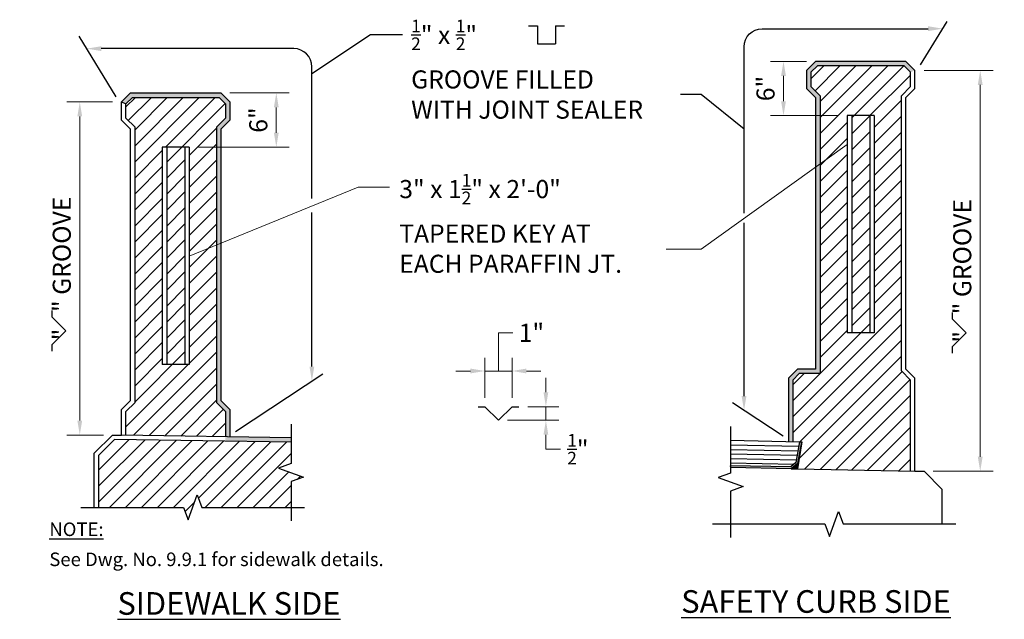
# Model space of a CAD drawing. Extents: x -53 to 62, y -87 to 62.
import ezdxf

# ---------------------------------------------------------------- set-up
doc = ezdxf.new("R2010")
doc.units = 0
doc.header["$LTSCALE"] = 0.5
doc.header["$MEASUREMENT"] = 0
for name, color, linetype in [('PR-BR-COMP', 1, 'Continuous'), ('PR-BR-CONSTJT', 7, 'ZIGZAG'), ('PR-BR-DIMS', 4, 'Continuous'), ('PR-BR-DIMS-EXT', 4, 'Continuous'), ('PR-BR-TEXT', 2, 'Continuous'), ('PR-BR-TEXT-S', 2, 'Continuous')]:
    doc.layers.add(name, color=color, linetype=linetype)
doc.styles.add('DOT-BR-DES', font='romans.shx', dxfattribs={"oblique": 15, "height": 0.0938})
doc.styles.add('DOT-BR4', font='romans.shx', dxfattribs={"height": 0.125})
doc.styles.add('DOT-BR5', font='romans.shx', dxfattribs={"height": 0.15625})
doc.linetypes.add('ZIGZAG', pattern='A,0.0001,-0.2,[131,ltypeshp.shx,S=0.2,R=0,X=-0.2,Y=0],-0.4,[131,ltypeshp.shx,S=0.2,R=180,X=0.2,Y=0],-0.2', length=0.8001)
doc.dimstyles.new('DOT-BR-IN', dxfattribs={"dimtxt": 0.125, "dimasz": 0.1, "dimexe": 0.09, "dimexo": 0.0625, "dimgap": 0.05, "dimtad": 1, "dimtoh": 1, "dimdec": 3, "dimzin": 3, "dimdsep": 46, "dimlunit": 5, "dimtxsty": 'DOT-BR4', "dimcen": 0.09, "dimclrd": 256, "dimclre": 256, "dimclrt": 2, "dimaunit": 1, "dimadec": 4, "dimazin": 0, "dimtfac": 0.7, "dimtdec": 3, "dimtmove": 2, "dimatfit": 3, "dimfxl": 1, "dimtolj": 1, "dimtzin": 0, "dimlwd": 15, "dimlwe": 15, "dimarcsym": 0})
doc.dimstyles.new('DOT-BR-IN$0', dxfattribs={"dimtxt": 0.125, "dimasz": 0.1, "dimexe": 0.09, "dimexo": 0.0625, "dimgap": 0.05, "dimtad": 1, "dimtoh": 1, "dimdec": 3, "dimzin": 3, "dimdsep": 46, "dimlunit": 5, "dimtxsty": 'DOT-BR4', "dimcen": 0.09, "dimclrd": 256, "dimclre": 256, "dimclrt": 2, "dimaunit": 1, "dimadec": 4, "dimazin": 0, "dimtfac": 0.7, "dimtdec": 3, "dimtmove": 2, "dimatfit": 3, "dimfxl": 1, "dimtolj": 1, "dimtzin": 0, "dimlwd": 15, "dimlwe": 15, "dimarcsym": 0})

# ---------------------------------------------------------------- blocks, each defined once
blk = doc.blocks.new('*D104')
at = {"layer": 'Defpoints', "color": 0, "transparency": 16777216}
for p in [(-28.31790712782549, 53.4216979022973), (-31.81790712782549, 47.4216979022973), (-22.19847032432608, 47.4216979022973)]:
    blk.add_point(p, dxfattribs=at)
at = {"layer": 'PR-BR-DIMS', "lineweight": 15, "transparency": 16777216}
for p, q in [((-27.31790712782549, 53.4216979022973), (-20.75847032432608, 53.4216979022973)), ((-22.19847032432608, 51.8216979022973), (-22.19847032432608, 49.0216979022973)), ((-30.81790712782549, 47.4216979022973), (-20.75847032432608, 47.4216979022973))]:
    blk.add_line(p, q, dxfattribs=at)
at = {"layer": 'PR-BR-DIMS', "transparency": 16777216}
for points in [[(-22.46513699099275, 51.8216979022973), (-21.93180365765942, 51.8216979022973), (-22.19847032432608, 53.4216979022973)], [(-22.46513699099275, 49.0216979022973), (-21.93180365765942, 49.0216979022973), (-22.19847032432608, 47.4216979022973)]]:
    blk.add_solid(points, dxfattribs=at)
at = {"layer": 'PR-BR-DIMS', "color": 2, "transparency": 16777216, "insert": (-24.18894651480228, 50.42169790229729), "char_height": 2, "attachment_point": 5, "rotation": 90, "style": 'DOT-BR4'}
blk.add_mtext('\\A1;6"', dxfattribs=at)
blk = doc.blocks.new('*D105')
at = {"layer": 'Defpoints', "color": 0, "transparency": 16777216}
for p in [(-43.92655563030007, 52.4216979022973), (-39.31790712782561, 52.4216979022973), (-40.31790712782549, 15.6091979022973)]:
    blk.add_point(p, dxfattribs=at)
at = {"layer": 'PR-BR-DIMS', "lineweight": 15, "transparency": 16777216}
for p, q in [((-40.31790712782561, 52.4216979022973), (-45.36655563030007, 52.4216979022973)), ((-43.92655563030008, 17.2091979022973), (-43.92655563030007, 50.8216979022973)), ((-41.31790712782549, 15.6091979022973), (-45.36655563030008, 15.6091979022973))]:
    blk.add_line(p, q, dxfattribs=at)
at = {"layer": 'PR-BR-DIMS', "transparency": 16777216}
for points in [[(-44.19322229696674, 50.8216979022973), (-43.65988896363341, 50.8216979022973), (-43.92655563030007, 52.4216979022973)], [(-44.19322229696674, 17.2091979022973), (-43.65988896363341, 17.2091979022973), (-43.92655563030009, 15.6091979022973)]]:
    blk.add_solid(points, dxfattribs=at)
at = {"layer": 'PR-BR-DIMS', "color": 2, "transparency": 16777216, "insert": (-45.91703182077627, 34.01544790229729), "char_height": 2, "attachment_point": 5, "rotation": 90, "style": 'DOT-BR4'}
blk.add_mtext('\\A1;"   " GROOVE', dxfattribs=at)
blk = doc.blocks.new('A$C7BFC401F')
at = {"layer": 'PR-BR-TEXT'}
for p, q in [((-1.5, 1), (-1, 1)), ((-1, 1), (0, 0)), ((0, 0), (1, 1)), ((1, 1), (1.5, 1))]:
    blk.add_line(p, q, dxfattribs=at)
blk = doc.blocks.new('A$C14CF7F57')
at = {"layer": 'PR-BR-TEXT'}
for p, q in [((-1.000000000000057, 2), (-2.273736754432321e-13, 2)), ((-1.13686837721616e-13, 2), (0, 0)), ((1.999999999999886, 2), (2.999999999999886, 2)), ((1.999999999999886, 2), (2, 0)), ((0, 0), (2, 0))]:
    blk.add_line(p, q, dxfattribs=at)
blk = doc.blocks.new('*D102')
at = {"layer": 'Defpoints', "color": 0, "transparency": 16777216}
for p in [(4.614025427311731, 18.74455368712086), (7.608692539365052, 18.74455368712086), (2.364025427311731, 17.24455368712086)]:
    blk.add_point(p, dxfattribs=at)
at = {"layer": 'PR-BR-DIMS', "lineweight": 15, "transparency": 16777216}
for p, q in [((7.608692539365052, 20.34455368712086), (7.608692539365052, 21.94455368712086)), ((5.614025427311731, 18.74455368712086), (9.04869253936505, 18.74455368712085)), ((7.608692539365051, 17.24455368712086), (7.608692539365052, 18.74455368712086)), ((3.364025427311731, 17.24455368712086), (9.048692539365051, 17.24455368712085)), ((7.608692539365051, 15.64455368712085), (7.608692539365051, 14.04455368712085)), ((9.208692539365051, 14.04455368712085), (7.608692539365051, 14.04455368712085))]:
    blk.add_line(p, q, dxfattribs=at)
at = {"layer": 'PR-BR-DIMS', "transparency": 16777216}
for points in [[(7.342025872698385, 20.34455368712086), (7.875359206031718, 20.34455368712086), (7.608692539365052, 18.74455368712086)], [(7.342025872698384, 15.64455368712085), (7.875359206031717, 15.64455368712085), (7.608692539365051, 17.24455368712086)]]:
    blk.add_solid(points, dxfattribs=at)
at = {"layer": 'PR-BR-DIMS', "color": 2, "transparency": 16777216, "insert": (11.14678777746029, 14.04455368712086), "char_height": 2, "attachment_point": 5, "style": 'DOT-BR4'}
blk.add_mtext('\\A1;\\A1;{\\H0.7x;\\S1/2;}"', dxfattribs=at)
blk = doc.blocks.new('*D103')
at = {"layer": 'Defpoints', "color": 0, "transparency": 16777216}
for p in [(3.864025427311731, 22.69220915541143), (0.8640254273117307, 18.74455368712086), (3.864025427311731, 18.74455368712086)]:
    blk.add_point(p, dxfattribs=at)
at = {"layer": 'PR-BR-DIMS', "lineweight": 15, "transparency": 16777216}
for p, q in [((2.364025427311731, 22.69220915541143), (2.369333000572146, 26.91316153636382)), ((2.369333000572146, 26.91316153636382), (3.969333000572146, 26.91316153636382)), ((0.8640254273117308, 19.74455368712086), (0.864025427311731, 24.13220915541143)), ((3.864025427311731, 19.74455368712086), (3.864025427311731, 24.13220915541143)), ((-0.7359745726882692, 22.69220915541143), (-2.335974572688269, 22.69220915541143)), ((0.8640254273117309, 22.69220915541143), (3.864025427311731, 22.69220915541143)), ((0.8640254273117309, 22.69220915541143), (3.864025427311731, 22.69220915541143)), ((5.464025427311731, 22.69220915541143), (7.064025427311732, 22.69220915541143))]:
    blk.add_line(p, q, dxfattribs=at)
at = {"layer": 'PR-BR-DIMS', "transparency": 16777216}
for points in [[(-0.7359745726882692, 22.9588758220781), (-0.7359745726882692, 22.42554248874477), (0.8640254273117309, 22.69220915541143)], [(5.464025427311731, 22.9588758220781), (5.464025427311731, 22.42554248874477), (3.864025427311731, 22.69220915541143)]]:
    blk.add_solid(points, dxfattribs=at)
at = {"layer": 'PR-BR-DIMS', "color": 2, "transparency": 16777216, "insert": (6.007428238667385, 26.91316153636382), "char_height": 2, "attachment_point": 5, "style": 'DOT-BR4'}
blk.add_mtext('\\A1;1"', dxfattribs=at)
blk = doc.blocks.new('*D106')
at = {"layer": 'Defpoints', "color": 0, "transparency": 16777216}
for p in [(37.41712911194514, 56.90465446288636), (33.88175474620664, 50.90465446288636), (40.91712911194537, 50.90465446288636)]:
    blk.add_point(p, dxfattribs=at)
at = {"layer": 'PR-BR-DIMS', "lineweight": 15, "transparency": 16777216}
for p, q in [((36.41712911194514, 56.90465446288636), (32.44175474620664, 56.90465446288636)), ((33.88175474620664, 55.30465446288635), (33.88175474620664, 52.50465446288636)), ((39.91712911194537, 50.90465446288636), (32.44175474620664, 50.90465446288636))]:
    blk.add_line(p, q, dxfattribs=at)
at = {"layer": 'PR-BR-DIMS', "transparency": 16777216}
for points in [[(33.61508807953997, 55.30465446288635), (34.1484214128733, 55.30465446288635), (33.88175474620664, 56.90465446288636)], [(33.61508807953997, 52.50465446288636), (34.1484214128733, 52.50465446288636), (33.88175474620664, 50.90465446288636)]]:
    blk.add_solid(points, dxfattribs=at)
at = {"layer": 'PR-BR-DIMS', "color": 2, "transparency": 16777216, "insert": (31.89127855573044, 53.90465446288636), "char_height": 2, "attachment_point": 5, "rotation": 90, "style": 'DOT-BR4'}
blk.add_mtext('\\A1;6"', dxfattribs=at)
blk = doc.blocks.new('*D107')
at = {"layer": 'Defpoints', "color": 0, "transparency": 16777216}
for p in [(48.41712911194526, 55.90465446288636), (55.63158519063575, 55.90465446288636), (49.41668171645284, 11.61234614591973)]:
    blk.add_point(p, dxfattribs=at)
at = {"layer": 'PR-BR-DIMS', "lineweight": 15, "transparency": 16777216}
for p, q in [((49.41712911194526, 55.90465446288636), (57.07158519063574, 55.90465446288636)), ((55.63158519063573, 13.21234614591973), (55.63158519063575, 54.30465446288635)), ((50.41668171645284, 11.61234614591973), (57.07158519063573, 11.61234614591973))]:
    blk.add_line(p, q, dxfattribs=at)
at = {"layer": 'PR-BR-DIMS', "transparency": 16777216}
for points in [[(55.36491852396908, 54.30465446288635), (55.89825185730241, 54.30465446288635), (55.63158519063575, 55.90465446288636)], [(55.36491852396907, 13.21234614591973), (55.8982518573024, 13.21234614591973), (55.63158519063573, 11.61234614591973)]]:
    blk.add_solid(points, dxfattribs=at)
at = {"layer": 'PR-BR-DIMS', "color": 2, "transparency": 16777216, "insert": (53.64110900015955, 33.75850030440306), "char_height": 2, "attachment_point": 5, "rotation": 90, "style": 'DOT-BR4'}
blk.add_mtext('\\A1;"   " GROOVE', dxfattribs=at)

msp = doc.modelspace()

# ---------------------------------------------------------------- hatches: boundary and pattern name
at = {"layer": 'PR-BR-COMP'}
msp.add_hatch(color=256, dxfattribs=at).paths.add_polyline_path([(35.41864833494407, 12.47799534521013), (35.85340691209399, 14.87473200871662), (35.66356450984875, 14.87868705876343), (35.24624777661484, 12.5781037755234), (34.67852571224159, 12.08648399084814), (28.03042910289309, 12.23136112907622), (28.04539970742337, 12.0367478544411), (34.72681034772785, 11.89755179943501)])
at = {"layer": 'PR-BR-DIMS-EXT'}
for points in [[(47.91712911194526, 55.6975476816998), (48.41712911194526, 55.90465446288636), (47.41712911194526, 56.90465446288636), (37.41712911194514, 56.90465446288636), (36.41712911194514, 55.90465446288636), (36.41712911194526, 53.90465446288636), (37.41712911194526, 52.90465446288636), (37.41712911194526, 22.90465446288636), (35.41712911194526, 22.90465446288636), (34.41712911194526, 21.90465446288636), (34.41712911194514, 14.90465446288636), (34.91712911194514, 14.90465446288636), (34.91712911194526, 21.6975476816998), (35.62423589313181, 22.40465446288636), (37.91712911194526, 22.40465446288636), (37.91712911194526, 53.11176124407291), (36.91712911194526, 54.11176124407291), (36.91712911194514, 55.6975476816998), (37.6242358931317, 56.40465446288636), (47.2100223307587, 56.40465446288636)], [(-27.81790712782561, 15.4216979022973), (-27.31790712782561, 15.4216979022973), (-27.31790712782561, 18.4216979022973), (-28.31790712782549, 19.4216979022973), (-28.31790712782561, 49.4216979022973), (-27.31790712782561, 50.4216979022973), (-27.31790712782549, 52.4216979022973), (-28.31790712782549, 53.4216979022973), (-38.31790712782561, 53.4216979022973), (-39.31790712782561, 52.4216979022973), (-38.81790712782561, 52.2145911211108), (-38.11080034663905, 52.9216979022973), (-28.52501390901193, 52.9216979022973), (-27.81790712782549, 52.2145911211108), (-27.81790712782561, 50.62880468348379), (-28.81790712782561, 49.62880468348379), (-28.81790712782549, 19.21459112111069), (-27.81790712782561, 18.21459112111069)]]:
    msp.add_hatch(color=256, dxfattribs=at).paths.add_polyline_path(points)
h = msp.add_hatch(dxfattribs=at)
h.set_pattern_fill('ANSI31', color=256, scale=10, style=0)
h.set_pattern_definition([(45, (42.62788389556624, 46.5551262982633), (-0.8838834764831843, 0.8838834764831844), [])])
h.paths.add_polyline_path([(43.41712911194537, 50.90465446288636), (41.41712911194537, 50.90465446288636), (41.41712911194537, 26.90465446288636), (43.41712911194537, 26.90465446288636)], flags=0)
h.paths.add_polyline_path([(43.41712911194537, 50.90465446288636), (41.41712911194537, 50.90465446288636), (41.41712911194537, 26.90465446288636), (43.41712911194537, 26.90465446288636)], flags=0)
h.paths.add_polyline_path([(47.91712911194514, 21.69754768169986), (46.91712911194514, 22.69754768169986), (46.91712911194526, 53.11176124407291), (47.91712911194526, 54.11176124407291), (47.91712911194526, 55.6975476816998), (47.2100223307587, 56.40465446288636), (37.6242358931317, 56.40465446288636), (36.91712911194514, 55.6975476816998), (36.91712911194526, 54.11176124407291), (37.91712911194526, 53.11176124407291), (37.91712911194526, 22.40465446288636), (35.62423589313181, 22.40465446288636), (34.91712911194526, 21.6975476816998), (34.91712911194514, 14.8942377962197), (35.6635645098487, 14.87868705876338), (35.85340691209399, 14.87473200871659), (35.91668171645284, 14.87341378362601), (35.41668171645284, 11.88317947925304), (47.91712911194526, 11.62275349184696)])
h.paths.add_polyline_path([(40.91712911194537, 26.90465446288636), (40.91712911194537, 50.90465446288636), (43.91712911194537, 50.90465446288636), (43.91712911194537, 26.90465446288636)], flags=16)
h.paths.add_polyline_path([(43.41712911194537, 50.90465446288636), (41.41712911194537, 50.90465446288636), (41.41712911194537, 26.90465446288636), (43.41712911194537, 26.90465446288636)], flags=0)
h = msp.add_hatch(dxfattribs=at)
h.set_pattern_fill('ANSI31', color=256, scale=10, style=0)
h.set_pattern_definition([(45, (523.7494853428908, 234.3828574336985), (-0.8838834764831843, 0.8838834764831844), [])])
h.paths.add_polyline_path([(-28.81790712782561, 49.62880468348379), (-27.81790712782561, 50.62880468348379), (-27.81790712782549, 52.2145911211108), (-28.52501390901193, 52.9216979022973), (-38.11080034663905, 52.9216979022973), (-38.81790712782561, 52.2145911211108), (-38.81790712782561, 50.62880468348379), (-37.81790712782561, 49.62880468348379), (-37.81790712782549, 19.2145911211108), (-38.81790712782549, 18.2145911211108), (-38.81790712782561, 15.6013854022973), (-27.81790712782561, 15.4295104022973), (-27.81790712782561, 18.21459112111069), (-28.81790712782549, 19.21459112111069)])
h.paths.add_polyline_path([(-34.81790712782549, 47.4216979022973), (-31.81790712782549, 47.4216979022973), (-31.81790712782549, 23.4216979022973), (-34.81790712782549, 23.4216979022973)], flags=16)
h.paths.add_polyline_path([(-32.31790712782549, 47.4216979022973), (-34.31790712782549, 47.4216979022973), (-34.31790712782549, 23.4216979022973), (-32.31790712782549, 23.4216979022973)], flags=0)
h.paths.add_polyline_path([(-19.192883613155, 10.97042181303584), (-21.94036103260953, 11.97042181303584), (-20.56662232288215, 12.47042181303584), (-20.56662232288215, 14.81614804578868), (-40.09866208191272, 15.12133616702346), (-41.81745973233262, 13.40253851660361), (-41.81745973233285, 7.624634548851645), (-32.4420410276075, 7.624634548851645), (-31.9420410276075, 6.250895839124382), (-30.9420410276075, 8.998373258579022), (-30.4420410276075, 7.624634548851645), (-20.56662232288215, 7.624634548851645), (-20.56662232288215, 10.47042181303584)])

# ---------------------------------------------------------------- linework, layer by layer
at = {"layer": 'PR-BR-COMP'}
for p, q in [((-39.31790712782561, 52.4216979022973), (-38.81790712782561, 52.2145911211108)), ((40.91712911194537, 50.90465446288636), (40.91712911194537, 26.90465446288636)), ((43.91712911194537, 50.90465446288636), (40.91712911194537, 50.90465446288636)), ((41.41712911194537, 50.90465446288636), (41.41712911194537, 26.90465446288636)), ((43.41712911194537, 50.90465446288636), (43.41712911194537, 26.90465446288636)), ((43.91712911194537, 50.90465446288636), (43.91712911194537, 26.90465446288636)), ((-31.81790712782549, 47.4216979022973), (-34.81790712782549, 47.4216979022973)), ((-34.81790712782549, 47.4216979022973), (-34.81790712782549, 23.4216979022973)), ((-34.31790712782549, 47.4216979022973), (-34.31790712782549, 23.4216979022973)), ((-32.31790712782549, 47.4216979022973), (-32.31790712782549, 23.4216979022973)), ((-31.81790712782549, 47.4216979022973), (-31.81790712782549, 23.4216979022973)), ((43.91712911194537, 26.90465446288636), (40.91712911194537, 26.90465446288636)), ((-31.81790712782549, 23.4216979022973), (-34.81790712782549, 23.4216979022973)), ((-42.31790712782549, 13.6091979022973), (-40.31790712782549, 15.6091979022973)), ((-20.56662232288215, 15.31620907722004), (-39.31790712782561, 15.6091979022973)), ((-41.81745973233262, 13.40253851660361), (-40.09866208191272, 15.12133616702346)), ((-20.56662232288204, 14.81614804578868), (-40.09866208191272, 15.12133616702346)), ((28.03042910289304, 15.037710713075), (35.6635645098487, 14.87868705876338)), ((35.6635645098487, 14.87868705876338), (35.24624777661489, 12.57810377552354)), ((35.91668171645284, 14.87341378362601), (35.41668171645284, 11.88317947925304)), ((35.85340691209399, 14.87473200871659), (35.41864833494401, 12.4779953452101)), ((35.6635645098487, 14.87868705876338), (35.85340691209399, 14.87473200871659)), ((35.85340691209399, 14.87473200871659), (35.91668171645284, 14.87341378362601)), ((-42.31745973233274, 7.624634548851645), (-42.31745973233251, 13.60964529779028)), ((-41.81745973233285, 7.624634548851645), (-41.81745973233262, 13.40253851660361)), ((34.67852571224159, 12.08648399084814), (28.03042910289304, 12.23136112907622)), ((28.04539970742331, 12.03674785444116), (28.03042910289304, 12.23136112907622)), ((34.72681034772785, 11.89755179943501), (28.04539970742331, 12.03674785444116)), ((35.24624777661489, 12.57810377552349), (34.67852571224159, 12.08648399084814)), ((35.41864833494401, 12.4779953452101), (34.72681034772785, 11.89755179943501)), ((35.50001504978633, 12.38155186331539), (34.91668171645284, 11.89359614592001)), ((34.72681034772785, 11.89755179943501), (35.4166817164529, 11.88317947925327)), ((48.41668171645296, 11.61234614591973), (49.41668171645284, 11.61234614591973)), ((51.41668171645284, 9.61234614591973), (49.41668171645284, 11.61234614591973)), ((51.41668171645279, 5.796614326458212), (51.41668171645273, 9.612346145919844))]:
    msp.add_line(p, q, dxfattribs=at)
for points in [[(48.41712911194526, 11.61234614591973), (48.41712911194514, 21.90465446288641), (47.41712911194514, 22.90465446288641), (47.41712911194526, 52.90465446288636), (48.41712911194526, 53.90465446288636), (48.41712911194526, 55.90465446288636), (47.41712911194526, 56.90465446288636), (37.41712911194514, 56.90465446288636), (36.41712911194514, 55.90465446288636), (36.41712911194526, 53.90465446288636), (37.41712911194526, 52.90465446288636), (37.41712911194526, 22.90465446288636), (35.41712911194526, 22.90465446288636), (34.41712911194526, 21.90465446288636), (34.41712911194514, 14.90465446288636)], [(47.91712911194526, 11.61234614591973), (47.91712911194514, 21.69754768169986), (46.91712911194514, 22.69754768169986), (46.91712911194526, 53.11176124407291), (47.91712911194526, 54.11176124407291), (47.91712911194526, 55.6975476816998), (47.2100223307587, 56.40465446288636), (37.6242358931317, 56.40465446288636), (36.91712911194514, 55.6975476816998), (36.91712911194526, 54.11176124407291), (37.91712911194526, 53.11176124407291), (37.91712911194526, 22.40465446288636), (35.62423589313181, 22.40465446288636), (34.91712911194526, 21.6975476816998), (34.91712911194514, 14.90465446288636)], [(-40.31790712782549, 15.6091979022973), (-39.31790712782561, 15.6091979022973), (-39.31790712782549, 18.4216979022973), (-38.31790712782549, 19.4216979022973), (-38.31790712782561, 49.4216979022973), (-39.31790712782561, 50.4216979022973), (-39.31790712782561, 52.4216979022973), (-38.31790712782561, 53.4216979022973), (-28.31790712782549, 53.4216979022973), (-27.31790712782549, 52.4216979022973), (-27.31790712782561, 50.4216979022973), (-28.31790712782561, 49.4216979022973), (-28.31790712782549, 19.4216979022973), (-27.31790712782561, 18.4216979022973), (-27.31790712782561, 15.4216979022973)], [(-38.81790712782561, 15.6013854022973), (-38.81790712782549, 18.2145911211108), (-37.81790712782549, 19.2145911211108), (-37.81790712782561, 49.62880468348379), (-38.81790712782561, 50.62880468348379), (-38.81790712782561, 52.2145911211108), (-38.11080034663905, 52.9216979022973), (-28.52501390901193, 52.9216979022973), (-27.81790712782549, 52.2145911211108), (-27.81790712782561, 50.62880468348379), (-28.81790712782561, 49.62880468348379), (-28.81790712782549, 19.21459112111069), (-27.81790712782561, 18.21459112111069), (-27.81790712782561, 15.4216979022973)]]:
    msp.add_lwpolyline(points, dxfattribs=at)
msp.add_solid([(35.41668171645284, 11.88317947925327), (35.50001504978633, 12.38155186331517), (34.91668171645284, 11.89359614592024)], dxfattribs=at)
at = {"layer": 'PR-BR-CONSTJT', "ltscale": 0.2}
msp.add_line((35.41668171645284, 11.88317947925304), (48.41668171645296, 11.61234614591973), dxfattribs=at)
at = {"layer": 'PR-BR-DIMS'}
for points in [[(49.87331517935883, 60.782010425452), (51.47331517935885, 60.51534375878532), (49.87331517935883, 60.24867709211864)], [(-41.54904963033994, 58.04448799935909), (-43.14904963033996, 58.31115466602574), (-41.54904963033994, 58.57782133269239)], [(-17.99596692840225, 23.17862185107413), (-18.26263359506891, 21.5786218510741), (-18.52930026173556, 23.17862185107413)], [(29.78463809439569, 19.92320761093211), (29.51797142772904, 18.32320761093212), (29.25130476106239, 19.92320761093211)]]:
    msp.add_solid(points, dxfattribs=at)
at = {"layer": 'PR-BR-DIMS-EXT'}
for p, q in [((49.01826013390149, 56.5057854848427), (51.95971055897456, 61.30971723825326)), ((-18.26263359506891, 55.56028755636285), (-11.76801067201075, 59.88862819015014)), ((-11.76801067201075, 59.88862819015014), (-8.2460437933903, 59.88862819015014)), ((-39.89831671481204, 53.0021074892835), (-43.99179726610066, 59.68751718875706)), ((24.78013529238137, 53.24661612111811), (22.47527091780307, 53.24661612111811)), ((29.51797142772904, 49.40549370839383), (24.78013529238137, 53.24661612111811)), ((-26.71677610586937, 16.02282892425364), (-17.06034134701383, 22.3687299855398)), ((33.83671952495871, 15.48506404987259), (28.23374054428791, 19.1671632042418)), ((28.03042910289304, 14.53760221790162), (35.57318834061567, 14.38046140044912)), ((28.03042910289304, 14.03749372272847), (35.48281217138259, 13.88223574213492)), ((28.03042910289304, 13.53738522755521), (35.3924360021494, 13.3840100838207)), ((28.03042910289304, 13.037276732382), (35.30205983291637, 12.88578442550647)), ((28.03042910289304, 12.53716823720868), (35.02823449320567, 12.39138062491051))]:
    msp.add_line(p, q, dxfattribs=at)
for points in [[(29.51797142772904, 40.13496729755218), (29.51797142772904, 58.51534375878532, -0.4142135623730951), (31.51797142772904, 60.51534375878532), (49.87331517935883, 60.51534375878532)], [(-18.26263359506891, 41.75294465376663), (-18.26263359506891, 56.31115466602574, 0.4142135623730951), (-20.26263359506891, 58.31115466602574), (-41.54904963033994, 58.31115466602574)]]:
    msp.add_lwpolyline(points, format="xyb", dxfattribs=at)
for points in [[(-18.26263359506891, 23.17862185107413), (-18.26263359506891, 40.21419846699499)], [(29.51797142772904, 19.92320761093211), (29.51797142772904, 39.06917280952109)], [(-20.56662232288215, 16.81620907722004), (-20.56662232288215, 12.47042181303584), (-21.94036103260953, 11.97042181303584), (-19.192883613155, 10.97042181303584), (-20.56662232288215, 10.47042181303584), (-20.56662232288215, 6.124634548851645)], [(28.03042910289304, 16.54838372943522), (28.03042910289304, 11.42249902794674), (26.65669039316566, 10.92249902794674), (29.4041678126203, 9.922499027946742), (28.03042910289304, 9.422499027946742), (28.03042910289304, 4.296614326458268)], [(-43.81745973233274, 7.624634548851645), (-32.4420410276075, 7.624634548851645), (-31.9420410276075, 6.250895839124382), (-30.9420410276075, 8.998373258579022), (-30.4420410276075, 7.624634548851645), (-19.06662232288215, 7.624634548851645)], [(26.0181243176026, 5.796614326458268), (38.46740301702772, 5.796614326458268), (38.96740301702761, 4.422875616731005), (39.96740301702761, 7.170353036185645), (40.46740301702772, 5.796614326458268), (52.91668171645279, 5.796614326458268)]]:
    msp.add_lwpolyline(points, dxfattribs=at)
msp.add_solid([(-27.81790712782561, 15.42377399951658), (-27.82090462720419, 14.92949620679366), (-20.56662232288215, 15.31620907722004), (-20.56662232288215, 14.81614804578868)], dxfattribs=at)

# ---------------------------------------------------------------- block references
at = {"layer": 'PR-BR-TEXT'}
msp.add_blockref('A$C14CF7F57', (6.684544738555815, 58.83517302383478), dxfattribs=at)
at = {"layer": 'PR-BR-TEXT', "xscale": 1.5, "yscale": 1.5, "zscale": 1.5, "rotation": 90}
for p in [(-45.46973384689011, 27.13801098979241), (54.07947297317435, 26.91580815134864)]:
    msp.add_blockref('A$C7BFC401F', p, dxfattribs=at)
at = {"layer": 'PR-BR-TEXT', "xscale": 1.5, "yscale": 1.5, "zscale": 1.5}
msp.add_blockref('A$C7BFC401F', (2.364025427311731, 17.24455368712086), dxfattribs=at)

# ---------------------------------------------------------------- texts
at = {"layer": 'PR-BR-TEXT', "attachment_point": 1}
for s, insert, char_height, style in [('\\A1;{\\H0.7x;\\S1/2;}" x {\\H0.7x;\\S1/2;}"   \\PGROOVE FILLED\\PWITH JOINT SEALER', (-7.286542916544022, 61.50636537386055), 2, 'DOT-BR4'), ('\\A1;3" x 1{\\H0.7x;\\S1/2;}" x 2\'-0"\\PTAPERED KEY AT\\PEACH PARAFFIN JT.', (-8.600954701613773, 44.47469088921494), 2, 'DOT-BR4'), ('{\\LNOTE:}', (-47.29250707380447, 5.954676500281323), 1.5, 'DOT-BR-DES'), ('See Dwg. No. 9.9.1 for sidewalk details.', (-47.29250707380447, 2.635721051081191), 1.5, 'DOT-BR-DES')]:
    msp.add_mtext(s, dxfattribs=dict(at, insert=insert, char_height=char_height, style=style))
at = {"layer": 'PR-BR-TEXT-S', "char_height": 2.5, "attachment_point": 1, "style": 'DOT-BR5'}
for s, insert in [('{\\LSIDEWALK SIDE}', (-39.76038351498187, -1.740169615189188)), ('{\\LSAFETY CURB SIDE}', (22.57206224522656, -1.523632981403637))]:
    msp.add_mtext(s, dxfattribs=dict(at, insert=insert))

# ---------------------------------------------------------------- dimensions: what is measured, and where the dimension line sits
at = {"layer": 'PR-BR-DIMS'}
for base, p1, p2, picture, middle in [((33.88175474620664, 50.90465446288636), (37.41712911194514, 56.90465446288636), (40.91712911194537, 50.90465446288636), '*D106', (31.89127855573044, 53.90465446288636)), ((-22.19847032432608, 47.4216979022973), (-28.31790712782549, 53.4216979022973), (-31.81790712782549, 47.4216979022973), '*D104', (-24.18894651480228, 50.42169790229729))]:
    dim = msp.add_linear_dim(base=base, p1=p1, p2=p2, angle=90, dimstyle='DOT-BR-IN$0', override={"dimpost": '"'}, dxfattribs=at)
    dim.commit()
    dim.dimension.update_dxf_attribs({"geometry": picture, "text_midpoint": middle})
for base, p1, p2, picture, middle in [((55.63158519063575, 55.90465446288636), (49.41668171645284, 11.61234614591973), (48.41712911194526, 55.90465446288636), '*D107', (53.64110900015955, 33.75850030440306)), ((-43.92655563030007, 52.4216979022973), (-40.31790712782549, 15.6091979022973), (-39.31790712782561, 52.4216979022973), '*D105', (-45.91703182077627, 34.01544790229729))]:
    dim = msp.add_linear_dim(base=base, p1=p1, p2=p2, angle=90, text='"   " GROOVE', dimstyle='DOT-BR-IN$0', override={"dimpost": '"'}, dxfattribs=at)
    dim.commit()
    dim.dimension.update_dxf_attribs({"geometry": picture, "text_midpoint": middle})
dim = msp.add_linear_dim(base=(3.864025427311731, 22.69220915541143), p1=(0.8640254273117307, 18.74455368712086), p2=(3.864025427311731, 18.74455368712086), text='1"', dimstyle='DOT-BR-IN$0', override={"dimtad": 0, "dimpost": '"', "dimtmove": 1}, dxfattribs=at)
dim.commit()
dim.dimension.update_dxf_attribs({"geometry": '*D103', "text_midpoint": (4.769333000572146, 26.91316153636382), "dimtype": 160})
dim = msp.add_linear_dim(base=(7.608692539365052, 18.74455368712086), p1=(2.364025427311731, 17.24455368712086), p2=(4.614025427311731, 18.74455368712086), angle=90, text='\\A1;{\\H0.7x;\\S1/2;}"', dimstyle='DOT-BR-IN$0', override={"dimtad": 0, "dimpost": '"', "dimtmove": 1}, dxfattribs=at)
dim.commit()
dim.dimension.update_dxf_attribs({"geometry": '*D102', "text_midpoint": (10.32464959419531, 14.16462004099805), "dimtype": 160})

# ---------------------------------------------------------------- leaders
for points in [[(40.91712911194543, 47.72938524015896), (24.78781681243225, 36.13888551592262), (20.92225615915595, 36.13888551592262)], [(-31.81790712782549, 35.38338543839819), (-13.14454047145398, 43.00063458010749), (-9.668475776497985, 43.00063458010749)]]:
    msp.add_leader(points, dimstyle='DOT-BR-IN', dxfattribs=at)

doc.saveas('drawing.dxf')
